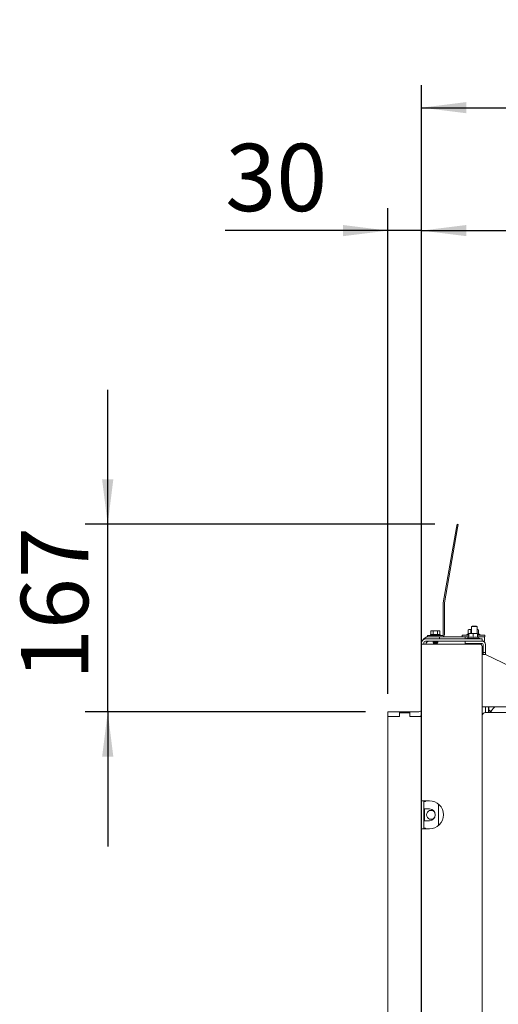
# Model space of a CAD drawing. Units: millimetres. Extents: x 423 to 4074, y 131 to 5783.
# Drawn here: x 2370 to 2797, y 2803 to 3681 of the extents above; entities that cross this region are included whole.
import ezdxf

# ---------------------------------------------------------------- set-up
doc = ezdxf.new("R2010")
doc.units = ezdxf.units.MM
doc.layers.add('DIM', color=10, linetype='Continuous')
doc.styles.add('SLDTEXTSTYLE4', font='TXT', dxfattribs={"width": 0.75})
doc.dimstyles.new('SLDDIMSTYLE0', dxfattribs={"dimtxt": 60, "dimasz": 40, "dimexe": 0, "dimexo": 0.0625, "dimgap": 15, "dimtad": 1, "dimdec": 0, "dimrnd": 1e-09, "dimzin": 12, "dimdsep": 46, "dimtxsty": 'SLDTEXTSTYLE4', "dimsah": 1, "dimcen": 0.09, "dimadec": 0, "dimazin": 3, "dimtfac": 1, "dimtofl": 0, "dimtmove": 0, "dimatfit": 3, "dimfxl": 0, "dimfrac": 2, "dimtolj": 1, "dimtzin": 12, "dimarcsym": 0})
doc.dimstyles.new('SLDDIMSTYLE1', dxfattribs={"dimtxt": 60, "dimasz": 40, "dimexe": 0, "dimexo": 0.0625, "dimgap": 15, "dimtad": 1, "dimdec": 0, "dimrnd": 1e-09, "dimzin": 12, "dimdsep": 46, "dimtxsty": 'SLDTEXTSTYLE4', "dimsah": 1, "dimcen": 0.09, "dimadec": 0, "dimazin": 3, "dimtfac": 1, "dimtmove": 0, "dimatfit": 0, "dimfxl": 0, "dimfrac": 2, "dimtolj": 1, "dimtzin": 12, "dimarcsym": 0})

# ---------------------------------------------------------------- blocks, each defined once
blk = doc.blocks.new('_D_10')
at = {"layer": 'DIM', "color": 1, "ltscale": 400}
for p, q in [((2448.8, 3231.09), (2448.8, 3351.09)), ((2740.06, 3231.09), (2428.8, 3231.09)), ((2448.8, 3063.92), (2448.8, 3231.09)), ((2678.37, 3063.92), (2428.8, 3063.92)), ((2448.8, 3063.92), (2448.8, 2943.92))]:
    blk.add_line(p, q, dxfattribs=at)
for points in [[(2448.8, 3231.09), (2453.8, 3271.09), (2443.8, 3271.09)], [(2448.8, 3063.92), (2443.8, 3023.92), (2453.8, 3023.92)]]:
    blk.add_solid(points, dxfattribs=at)
at = {"layer": 'DIM', "color": 1, "ltscale": 400, "insert": (2371.45, 3092.3), "char_height": 60, "attachment_point": 1, "rotation": 90, "style": 'SLDTEXTSTYLE4'}
blk.add_mtext('167', dxfattribs=at)
blk = doc.blocks.new('_D_11')
at = {"layer": 'DIM', "color": 1, "ltscale": 400}
for p, q in [((2728.37, 2325.67), (2728.37, 3622.42)), ((3200.25, 3141.17), (3200.25, 3622.42)), ((2728.37, 3602.42), (3200.25, 3602.42))]:
    blk.add_line(p, q, dxfattribs=at)
for points in [[(2728.37, 3602.42), (2768.37, 3597.42), (2768.37, 3607.42)], [(3200.25, 3602.42), (3160.25, 3607.42), (3160.25, 3597.42)]]:
    blk.add_solid(points, dxfattribs=at)
at = {"layer": 'DIM', "color": 1, "ltscale": 400, "insert": (2902.89, 3679.77), "char_height": 60, "attachment_point": 1, "style": 'SLDTEXTSTYLE4'}
blk.add_mtext('472', dxfattribs=at)
blk = doc.blocks.new('_D_13')
at = {"layer": 'DIM', "color": 1, "ltscale": 400}
for p, q in [((2698.37, 3079.92), (2698.37, 3512.87)), ((2728.37, 3145.32), (2728.37, 3512.87)), ((2698.37, 3492.87), (2553.51, 3492.87)), ((2728.37, 3492.87), (2698.37, 3492.87)), ((2728.37, 3492.87), (2848.37, 3492.87))]:
    blk.add_line(p, q, dxfattribs=at)
for points in [[(2698.37, 3492.87), (2658.37, 3497.87), (2658.37, 3487.87)], [(2728.37, 3492.87), (2768.37, 3487.87), (2768.37, 3497.87)]]:
    blk.add_solid(points, dxfattribs=at)
at = {"layer": 'DIM', "color": 1, "ltscale": 400, "insert": (2553.51, 3570.22), "char_height": 60, "attachment_point": 1, "style": 'SLDTEXTSTYLE4'}
blk.add_mtext('30', dxfattribs=at)

msp = doc.modelspace()

# ---------------------------------------------------------------- linework, layer by layer
at = {"linetype": 'Continuous', "lineweight": 15, "ltscale": 20}
for p, q in [((2759.53, 3228.14), (2760.06, 3231.09)), ((2760.06, 3231.09), (2761.04, 3230.92)), ((2761.04, 3230.92), (2760.52, 3227.97)), ((2747.72, 3161.15), (2759.53, 3228.14)), ((2748.71, 3160.97), (2760.52, 3227.97)), ((2747.7, 3132.52), (2747.7, 3160.87)), ((2748.7, 3132.52), (2748.7, 3160.87)), ((2736.3, 3132.92), (2736.3, 3131.92)), ((2736.3, 3132.92), (2745.1, 3132.92)), ((2737.2, 3136.17), (2736.66, 3136.03)), ((2736.66, 3136.03), (2737.67, 3136.17)), ((2736.66, 3132.92), (2736.66, 3136.03)), ((2737.67, 3136.17), (2737.2, 3136.17)), ((2737.67, 3136.17), (2738.68, 3136.03)), ((2740.7, 3136.17), (2737.67, 3136.17)), ((2738.68, 3132.92), (2738.68, 3136.03)), ((2740.7, 3136.17), (2742.72, 3136.03)), ((2743.73, 3136.17), (2740.7, 3136.17)), ((2742.72, 3136.03), (2743.73, 3136.17)), ((2742.72, 3132.92), (2742.72, 3136.03)), ((2743.73, 3136.17), (2744.74, 3136.03)), ((2744.2, 3136.17), (2743.73, 3136.17)), ((2744.74, 3136.03), (2744.2, 3136.17)), ((2744.74, 3132.92), (2744.74, 3136.03)), ((2745.1, 3131.92), (2745.1, 3132.92)), ((2770, 3133.46), (2768.72, 3132.72)), ((2770.62, 3137.22), (2770, 3137)), ((2770, 3137), (2771.15, 3137.22)), ((2770, 3133.46), (2770, 3137)), ((2770, 3133.46), (2770.44, 3133.59)), ((2770.36, 3133.7), (2772.36, 3133.92)), ((2772.36, 3133.92), (2770.36, 3133.92)), ((2770.36, 3130.16), (2770.36, 3133.7)), ((2771.15, 3137.22), (2770.62, 3137.22)), ((2771.15, 3137.22), (2772.31, 3137)), ((2772.87, 3137.22), (2771.15, 3137.22)), ((2772.31, 3133.92), (2772.31, 3137)), ((2772.36, 3133.92), (2774.36, 3133.7)), ((2776.36, 3133.92), (2772.36, 3133.92)), ((2773.37, 3140.42), (2772.87, 3139.92)), ((2772.87, 3139.92), (2772.87, 3133.92)), ((2772.87, 3139.92), (2777.87, 3139.92)), ((2773.37, 3140.42), (2777.37, 3140.42)), ((2774.36, 3133.7), (2776.36, 3133.92)), ((2774.36, 3130.16), (2774.36, 3133.7)), ((2776.36, 3133.92), (2778.36, 3133.7)), ((2778.36, 3133.92), (2776.36, 3133.92)), ((2777.87, 3139.92), (2777.37, 3140.42)), ((2777.87, 3133.92), (2777.87, 3139.92)), ((2777.87, 3137.18), (2778.08, 3137.22)), ((2778.08, 3137.22), (2777.87, 3137.22)), ((2778.08, 3137.22), (2779.24, 3137)), ((2778.62, 3137.22), (2778.08, 3137.22)), ((2778.36, 3133.75), (2779.24, 3133.46)), ((2778.36, 3130.16), (2778.36, 3133.7)), ((2779.24, 3137), (2778.62, 3137.22)), ((2779.24, 3133.46), (2779.24, 3137)), ((2780.52, 3132.72), (2779.24, 3133.46)), ((2728.37, 3125.32), (2728.37, 3124.32)), ((2728.37, 3124.32), (2728.37, 2984.67)), ((2728.37, 3124.32), (2731.97, 3124.32)), ((2730.37, 3125.32), (2730.37, 3124.32)), ((2780.36, 3128.92), (2731.97, 3128.92)), ((2780.36, 3126.92), (2731.97, 3126.92)), ((2780.37, 3124.32), (2731.97, 3124.32)), ((2732.37, 3124.42), (2732.37, 3124.32)), ((2733.7, 3130.92), (2733.7, 3131.92)), ((2733.7, 3131.92), (2736.7, 3131.92)), ((2736.7, 3130.92), (2733.7, 3130.92)), ((2736.7, 3131.92), (2747.1, 3131.92)), ((2736.7, 3130.92), (2747.1, 3130.92)), ((2738.6, 3126.92), (2738.6, 3125.92)), ((2738.6, 3125.92), (2739.1, 3125.06)), ((2742.8, 3125.92), (2738.6, 3125.92)), ((2739.1, 3125.06), (2739.1, 3124.32)), ((2742.3, 3125.06), (2739.1, 3125.06)), ((2742.3, 3125.06), (2742.8, 3125.92)), ((2742.3, 3124.32), (2742.3, 3125.06)), ((2742.8, 3125.92), (2742.8, 3126.92)), ((2744.37, 3128.92), (2744.37, 3130.92)), ((2767.37, 3130.92), (2747.1, 3130.92)), ((2764.62, 3132.22), (2764.62, 3130.92)), ((2770.36, 3132.22), (2764.62, 3132.22)), ((2767.37, 3128.92), (2767.37, 3130.92)), ((2767.37, 3130.92), (2770.36, 3130.92)), ((2767.37, 3126.92), (2767.37, 3124.92)), ((2767.37, 3124.92), (2782.37, 3124.92)), ((2770.36, 3130.52), (2768.46, 3129.42)), ((2768.46, 3129.42), (2768.46, 3128.92)), ((2768.46, 3129.42), (2780.26, 3129.42)), ((2768.72, 3132.72), (2768.72, 3132.22)), ((2768.72, 3132.72), (2770.36, 3132.72)), ((2772.37, 3124.42), (2778.37, 3124.42)), ((2778.36, 3132.72), (2780.52, 3132.72)), ((2784.62, 3132.22), (2778.36, 3132.22)), ((2778.36, 3130.92), (2784.37, 3130.92)), ((2780.26, 3129.42), (2778.36, 3130.52)), ((2780.26, 3128.92), (2780.26, 3129.42)), ((2782.36, 3128.92), (2780.36, 3128.92)), ((2780.36, 3126.92), (2782.36, 3126.92)), ((2780.52, 3132.22), (2780.52, 3132.72)), ((2782.36, 3126.92), (2782.36, 3128.92)), ((2782.37, 3126.92), (2782.36, 3126.92)), ((2782.37, 3126.92), (2784.37, 3126.92)), ((2784.37, 3130.92), (2784.37, 3126.92)), ((2784.62, 3130.92), (2784.37, 3130.92)), ((2784.62, 3130.92), (2784.62, 3132.22)), ((2782.37, 3122.32), (2782.37, 2207.67)), ((2783.37, 3121.67), (2782.37, 3121.67)), ((2783.37, 3123.92), (2783.37, 3116.92)), ((2783.37, 3116.92), (2785.37, 3116.92)), ((2783.37, 3116.92), (2783.37, 3114.92)), ((2785.37, 3116.92), (2785.37, 3123.92)), ((2785.37, 3114.92), (2785.37, 3116.92)), ((2782.37, 3114.92), (2785.37, 3114.92)), ((2785.37, 3114.92), (2844.32, 3086.42)), ((2698.37, 3063.92), (2698.37, 3059.92)), ((2708.77, 3063.92), (2698.37, 3063.92)), ((2708.77, 3059.92), (2708.77, 3063.92)), ((2717.97, 3063.92), (2708.77, 3063.92)), ((2708.87, 3062.92), (2708.87, 3059.92)), ((2717.87, 3062.92), (2708.87, 3062.92)), ((2717.87, 3059.92), (2717.87, 3062.92)), ((2725.87, 3063.92), (2717.97, 3063.92)), ((2717.97, 3059.92), (2717.97, 3063.92)), ((2830.83, 3068.42), (2782.37, 3068.42)), ((2785.37, 3068.42), (2785.37, 3063.42)), ((2785.37, 3063.42), (2837.87, 3063.42)), ((2787.87, 3063.42), (2787.87, 3068.42)), ((2788.37, 3063.42), (2788.37, 3068.42)), ((2789.79, 3064.26), (2793.78, 3068.42)), ((2790.72, 3063.42), (2790.74, 3063.44)), ((2708.87, 3059.92), (2698.37, 3059.92)), ((2698.37, 3059.92), (2698.37, 2269.92)), ((2708.77, 3059.92), (2698.37, 3059.92)), ((2728.37, 3059.92), (2717.87, 3059.92)), ((2725.87, 3059.92), (2717.97, 3059.92)), ((2731.97, 2984.67), (2728.37, 2984.67)), ((2728.37, 2959.67), (2728.37, 2984.67)), ((2730.37, 2959.67), (2730.37, 2984.67)), ((2731.97, 2984.17), (2730.37, 2984.17)), ((2730.87, 2984.67), (2730.87, 2984.17)), ((2735.37, 2984.67), (2731.97, 2984.67)), ((2731.97, 2984.67), (2731.97, 2984.17)), ((2735.37, 2977.42), (2730.37, 2977.42)), ((2730.87, 2977.42), (2730.87, 2966.92)), ((2743.37, 2981.78), (2743.37, 2962.57)), ((2730.37, 2966.92), (2735.37, 2966.92)), ((2728.37, 2959.67), (2728.37, 2657.67)), ((2728.37, 2959.67), (2731.97, 2959.67)), ((2730.37, 2960.17), (2731.97, 2960.17)), ((2730.87, 2960.17), (2730.87, 2959.67)), ((2731.97, 2960.17), (2731.97, 2959.67)), ((2735.37, 2959.67), (2731.97, 2959.67))]:
    msp.add_line(p, q, dxfattribs=at)
at = {"linetype": 'Continuous', "lineweight": 15, "ltscale": 20, "flags": 128}
msp.add_lwpolyline([(2789.87, 3064.35), (2790.1, 3064.12), (2790.54, 3063.68), (2790.73, 3063.46), (2790.67, 3063.49), (2790.35, 3063.76), (2789.8, 3064.26), (2789.06, 3064.95), (2788.37, 3065.6)], dxfattribs=at)
at = {"linetype": 'Continuous', "lineweight": 15, "ltscale": 400}
for centre, radius, start, end in [((2749.3, 3160.87), 1.6, 170, 180), ((2749.3, 3160.87), 0.6, 170, 180), ((2731.97, 3125.32), 3.6, 90, 180), ((2734.87, 3124.42), 6.5, 90, 150.07145), ((2731.97, 3125.32), 1.6, 90, 180), ((2734.87, 3124.42), 2.5, 90, 180), ((2747.1, 3132.52), 1.6, 270, 0), ((2747.1, 3132.52), 0.6, 270, 0), ((2772.37, 3124.67), 0.25, 90, 270), ((2778.37, 3124.67), 0.25, 270, 90), ((2780.37, 3122.32), 2, 0, 90), ((2782.37, 3123.92), 3, 0, 90), ((2782.37, 3123.92), 1, 0, 90), ((2725.87, 3066.42), 2.5, 270, 0), ((2785.37, 3060.42), 3, 90, 180), ((2817.94, 3096.32), 42.62, 226.06798, 228.92626), ((2788.55, 3063.01), 1.85, 37.59262, 45.22692), ((2725.87, 3066.42), 6.5, 270, 292.61986), ((2735.37, 2972.17), 12.5, 270, 90), ((2736.87, 2972.17), 4, 39.10054, 320.89946), ((2735.37, 2972.17), 5.25, 270, 90)]:
    msp.add_arc(centre, radius, start, end, dxfattribs=at)
at = {"linetype": 'Continuous', "lineweight": 15, "ltscale": 20}
for points, knots in [([(2738.68, 3136.03), (2738.84, 3136.05), (2739.51, 3136.13), (2740.19, 3136.16), (2740.7, 3136.17)], [0, 0, 0, 0, 0.249165, 1, 1, 1, 1]), ([(2770.36, 3133.92), (2770.36, 3133.88), (2770.36, 3133.84), (2770.36, 3133.7), (2770.36, 3133.7)], [0, 0, 0, 0, 0.957858, 1, 1, 1, 1]), ([(2772.31, 3137), (2772.48, 3137.03), (2772.67, 3137.07), (2772.85, 3137.08), (2772.87, 3137.09)], [0, 0, 0, 0, 0.926426, 1, 1, 1, 1]), ([(2778.36, 3133.7), (2778.36, 3133.7), (2778.36, 3133.84), (2778.36, 3133.88), (2778.36, 3133.92)], [0, 0, 0, 0, 0.042142, 1, 1, 1, 1]), ([(2770.36, 3130.16), (2771.08, 3130.35), (2772.41, 3130.7), (2773.74, 3130.33), (2774.36, 3130.16)], [0, 0, 0, 0, 0.534709, 1, 1, 1, 1]), ([(2774.36, 3130.16), (2775.08, 3130.35), (2776.41, 3130.7), (2777.74, 3130.33), (2778.36, 3130.16)], [0, 0, 0, 0, 0.534709, 1, 1, 1, 1]), ([(2789.93, 3064.19), (2789.93, 3064.19), (2789.94, 3064.19), (2789.92, 3064.21), (2789.9, 3064.22)], [0, 0, 0, 0, 0.124787, 1, 1, 1, 1])]:
    msp.add_open_spline(points, degree=3, knots=knots, dxfattribs=at)

# ---------------------------------------------------------------- dimensions: what is measured, and where the dimension line sits
at = {"layer": 'DIM', "color": 1, "ltscale": 20}
for base, p1, p2, dimstyle, picture, middle in [((3200.25, 3602.42), (2728.37, 2305.67), (3200.25, 3121.17), 'SLDDIMSTYLE0', '_D_11', (2969.39, 3602.42)), ((2698.37, 3492.87), (2728.37, 3125.32), (2698.37, 3059.92), 'SLDDIMSTYLE1', '_D_13', (2597.84, 3492.87))]:
    dim = msp.add_linear_dim(base=base, p1=p1, p2=p2, dimstyle=dimstyle, dxfattribs=at)
    dim.commit()
    dim.dimension.update_dxf_attribs({"geometry": picture, "text_midpoint": middle, "dimtype": 160})
dim = msp.add_linear_dim(base=(2448.8, 3231.09), p1=(2698.37, 3063.92), p2=(2760.06, 3231.09), angle=90, dimstyle='SLDDIMSTYLE1', dxfattribs=at)
dim.commit()
dim.dimension.update_dxf_attribs({"geometry": '_D_10', "text_midpoint": (2448.8, 3158.8), "dimtype": 160})

doc.saveas('drawing.dxf')
